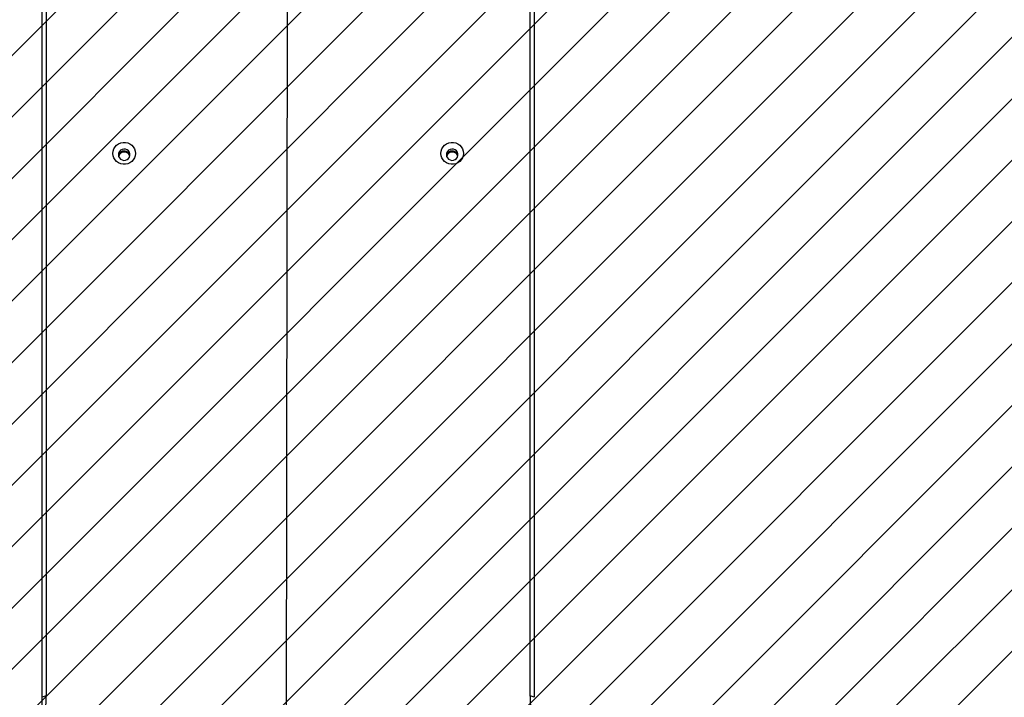
# Model space of a CAD drawing. Units: millimetres. Extents: x 62 to 2685, y -1501 to -120.
# Drawn here: x 1101 to 1173, y -635 to -585 of the extents above; entities that cross this region are included whole.
import ezdxf

# ---------------------------------------------------------------- set-up
doc = ezdxf.new("R2010")
doc.units = ezdxf.units.MM
doc.header["$LTSCALE"] = 5
doc.header["$PDSIZE"] = -1
for name, color, linetype in [('VP-DIM', 7, 'Continuous'), ('VP-HIC', 6, 'Continuous'), ('VP-USE', 4, 'Continuous')]:
    doc.layers.add(name, color=color, linetype=linetype)
doc.layers.add('VP-EQ', color=7, linetype='Continuous', true_color=0x8a3492)
doc.dimstyles.new('Strefa', dxfattribs={"dimtxt": 14, "dimasz": 20, "dimexe": 20, "dimexo": 50, "dimgap": 20, "dimtad": 0, "dimdec": 0, "dimzin": 0, "dimdsep": 46, "dimtxsty": 'Standard', "dimcen": 0.09, "dimadec": 0, "dimazin": 0, "dimtfac": 1, "dimtdec": 4, "dimtofl": 0, "dimtmove": 0, "dimatfit": 3, "dimfxl": 70, "dimfxlon": 1, "dimtolj": 1, "dimtzin": 0, "dimarcsym": 0})

# ---------------------------------------------------------------- blocks, each defined once
blk = doc.blocks.new('*D48')
at = {"layer": 'Defpoints', "color": 0}
for p in [(2288.426, -139.678), (778.875, -738.986), (2288.426, -868.37)]:
    blk.add_point(p, dxfattribs=at)
at = {"layer": 'VP-DIM', "color": 0, "lineweight": -2}
for p, q in [((778.875, -209.678), (778.875, -119.678)), ((2288.426, -209.678), (2288.426, -119.678)), ((798.875, -139.678), (1493.359, -139.678)), ((2268.426, -139.678), (1618.359, -139.678))]:
    blk.add_line(p, q, dxfattribs=at)
at = {"layer": 'VP-DIM', "color": 0}
for points in [[(798.875, -136.345), (798.875, -143.011), (778.875, -139.678)], [(2268.426, -143.011), (2268.426, -136.345), (2288.426, -139.678)]]:
    blk.add_solid(points, dxfattribs=at)
at = {"layer": 'VP-DIM', "color": 0, "insert": (1555.859, -139.678), "char_height": 30, "attachment_point": 5}
blk.add_mtext('\\A1;1510', dxfattribs=at)
blk = doc.blocks.new('*D51')
at = {"layer": 'Defpoints', "color": 0}
for p in [(2133.226, -209.199), (2133.226, -880.335), (982.897, -1283.985)]:
    blk.add_point(p, dxfattribs=at)
at = {"layer": 'VP-DIM', "color": 0, "lineweight": -2}
for p, q in [((982.897, -279.199), (982.897, -189.199)), ((2133.226, -279.199), (2133.226, -189.199)), ((1002.897, -209.199), (1495.561, -209.199)), ((2113.226, -209.199), (1620.561, -209.199))]:
    blk.add_line(p, q, dxfattribs=at)
at = {"layer": 'VP-DIM', "color": 0}
for points in [[(1002.897, -205.865), (1002.897, -212.532), (982.897, -209.199)], [(2113.226, -212.532), (2113.226, -205.865), (2133.226, -209.199)]]:
    blk.add_solid(points, dxfattribs=at)
at = {"layer": 'VP-DIM', "color": 0, "insert": (1558.061, -209.199), "char_height": 30, "attachment_point": 5}
blk.add_mtext('\\A1;1150', dxfattribs=at)
blk = doc.blocks.new('RB2329')
at = {"color": 7, "linetype": 'Continuous', "lineweight": 25}
for p, q in [((-344.989, 1233.46), (-344.989, 1318.735)), ((-344.689, 1318.663), (-344.689, 1233.388)), ((-309.289, 1233.388), (-309.289, 1318.663)), ((-308.989, 1318.735), (-308.989, 1233.46))]:
    blk.add_line(p, q, dxfattribs=at)
at = {"color": 7, "linetype": 'Continuous', "lineweight": 25, "flags": 128}
for points in [[(-338.164, 1278.949), (-338.182, 1278.782), (-338.235, 1278.623), (-338.321, 1278.478), (-338.437, 1278.354), (-338.576, 1278.255), (-338.734, 1278.187), (-338.903, 1278.153), (-339.075, 1278.153), (-339.244, 1278.187), (-339.401, 1278.255), (-339.541, 1278.354), (-339.656, 1278.478), (-339.743, 1278.623), (-339.796, 1278.782), (-339.814, 1278.949), (-339.796, 1279.115), (-339.743, 1279.275), (-339.656, 1279.42), (-339.541, 1279.544), (-339.401, 1279.642), (-339.244, 1279.711), (-339.075, 1279.745), (-338.903, 1279.745), (-338.734, 1279.711), (-338.576, 1279.642), (-338.437, 1279.544), (-338.321, 1279.42), (-338.235, 1279.275), (-338.182, 1279.115), (-338.164, 1278.949)], [(-314.164, 1278.949), (-314.182, 1278.782), (-314.235, 1278.623), (-314.321, 1278.478), (-314.437, 1278.354), (-314.576, 1278.255), (-314.734, 1278.187), (-314.903, 1278.153), (-315.075, 1278.153), (-315.244, 1278.187), (-315.401, 1278.255), (-315.541, 1278.354), (-315.656, 1278.478), (-315.743, 1278.623), (-315.796, 1278.782), (-315.814, 1278.949), (-315.796, 1279.115), (-315.743, 1279.275), (-315.656, 1279.42), (-315.541, 1279.544), (-315.401, 1279.642), (-315.244, 1279.711), (-315.075, 1279.745), (-314.903, 1279.745), (-314.734, 1279.711), (-314.576, 1279.642), (-314.437, 1279.544), (-314.321, 1279.42), (-314.235, 1279.275), (-314.182, 1279.115), (-314.164, 1278.949)], [(-338.564, 1279.045), (-338.583, 1279.167), (-338.638, 1279.277), (-338.724, 1279.368), (-338.834, 1279.429), (-338.957, 1279.456), (-339.083, 1279.447), (-339.201, 1279.402), (-339.3, 1279.326), (-339.372, 1279.224), (-339.409, 1279.107), (-339.409, 1278.984), (-339.372, 1278.866), (-339.3, 1278.764), (-339.201, 1278.688), (-339.083, 1278.643), (-338.957, 1278.634), (-338.834, 1278.661), (-338.724, 1278.723), (-338.638, 1278.813), (-338.583, 1278.923), (-338.564, 1279.045)], [(-314.564, 1279.045), (-314.583, 1279.167), (-314.638, 1279.277), (-314.724, 1279.368), (-314.834, 1279.429), (-314.957, 1279.456), (-315.083, 1279.447), (-315.201, 1279.402), (-315.3, 1279.326), (-315.372, 1279.224), (-315.409, 1279.107), (-315.409, 1278.984), (-315.372, 1278.866), (-315.3, 1278.764), (-315.201, 1278.688), (-315.083, 1278.643), (-314.957, 1278.634), (-314.834, 1278.661), (-314.724, 1278.723), (-314.638, 1278.813), (-314.583, 1278.923), (-314.564, 1279.045)]]:
    blk.add_lwpolyline(points, dxfattribs=at)
at = {"color": 7, "linetype": 'Continuous', "lineweight": 25}
for centre, radius, start, end in [((-353.49, 1318.66), 8.801, 0.02297, 23.89968), ((-300.487, 1318.66), 8.802, 156.10106, 179.97702), ((-300.471, 1318.732), 8.518, 156.10099, 179.97635), ((-344.76, 1319.03), 0.373, 232.05533, 280.92238), ((-309.218, 1319.029), 0.373, 259.07442, 307.94994), ((-338.989, 1279.201), 0.427, 191.31502, 348.68498), ((-314.989, 1279.201), 0.427, 191.3213, 348.6787)]:
    blk.add_arc(centre, radius, start, end, dxfattribs=at)
for points, knots in [([(-339.401, 1279.106), (-339.388, 1279.065), (-339.361, 1278.98), (-339.269, 1278.874), (-339.145, 1278.798), (-339.002, 1278.769), (-338.86, 1278.789), (-338.732, 1278.855), (-338.635, 1278.959), (-338.584, 1279.05), (-338.577, 1279.102), (-338.577, 1279.106)], [0, 0, 0, 0, 0.1117552, 0.236173, 0.3630078, 0.4889659, 0.6121944, 0.7350209, 0.8602989, 0.987283, 1, 1, 1, 1]), ([(-339.393, 1279.161), (-339.383, 1279.129), (-339.36, 1279.052), (-339.274, 1278.952), (-339.152, 1278.873), (-339.009, 1278.841), (-338.867, 1278.859), (-338.74, 1278.922), (-338.638, 1279.021), (-338.603, 1279.107), (-338.586, 1279.149)], [0, 0, 0, 0, 0.092273, 0.222166, 0.355729, 0.488229, 0.616711, 0.744381, 0.875436, 1, 1, 1, 1]), ([(-315.401, 1279.106), (-315.388, 1279.065), (-315.361, 1278.98), (-315.269, 1278.874), (-315.145, 1278.798), (-315.002, 1278.769), (-314.86, 1278.789), (-314.732, 1278.855), (-314.635, 1278.959), (-314.584, 1279.05), (-314.577, 1279.102), (-314.577, 1279.106)], [0, 0, 0, 0, 0.11177, 0.236175, 0.362991, 0.48897, 0.612219, 0.735027, 0.860305, 0.98728, 1, 1, 1, 1]), ([(-315.393, 1279.161), (-315.383, 1279.129), (-315.359, 1279.052), (-315.274, 1278.952), (-315.152, 1278.873), (-315.009, 1278.841), (-314.867, 1278.859), (-314.74, 1278.922), (-314.638, 1279.021), (-314.603, 1279.107), (-314.586, 1279.149)], [0, 0, 0, 0, 0.0922793, 0.2221699, 0.355712, 0.4882312, 0.6167334, 0.7443815, 0.8754184, 1, 1, 1, 1])]:
    blk.add_open_spline(points, degree=3, knots=knots, dxfattribs=at)
blk = doc.blocks.new('RB2329 2D')
at = {"rotation": 180}
blk.add_blockref('RB2329', (793.654, 683.929), dxfattribs=at)

msp = doc.modelspace()

# ---------------------------------------------------------------- hatches: boundary and pattern name
at = {"layer": 'VP-USE'}
h = msp.add_hatch(dxfattribs=at)
h.set_pattern_fill('ANSI31', color=4, angle=180, style=0)
edge = h.paths.add_edge_path()
edge.add_line((1702.802, -1160.889), (1719.942, -1160.889))
edge.add_arc((1814.965, -1129.735), 100, 198.15211, 290.19068)
edge.add_line((1849.48, -1223.589), (1849.48, -1316.135))
edge.add_arc((1899.48, -1316.135), 50, 180, 270)
edge.add_line((1899.48, -1366.135), (1954.959, -1366.135))
edge.add_arc((1954.959, -1316.135), 50, 270, 360)
edge.add_line((2004.959, -1316.135), (2004.959, -1168.978))
edge.add_arc((1980.843, -1071.929), 100, 283.955, 360)
edge.add_line((2080.843, -1071.929), (2080.843, -968.335))
edge.add_line((2080.843, -968.335), (2168.815, -968.335))
edge.add_line((2168.815, -968.335), (2168.815, -868.335))
edge.add_line((2168.815, -868.335), (2168.815, -768.335))
edge.add_line((2168.815, -768.335), (2058.815, -768.335))
edge.add_line((2058.815, -768.335), (1948.815, -768.335))
edge.add_line((1948.815, -768.335), (1948.815, -865.425))
edge.add_arc((1980.843, -960.157), 100, 108.68016, 180)
edge.add_line((1880.843, -960.157), (1880.843, -1054.501))
edge.add_arc((1814.965, -1129.735), 100, 48.79293, 144.40932)
edge.add_arc((1702.802, -1110.889), 50, 51.91187, 98.73951)
edge.add_line((1695.205, -1061.469), (1695.243, -933.996))
edge.add_arc((1645.243, -933.965), 50, 359.96539, 394.40509)
edge.add_arc((1645.243, -877.461), 50, 325.59491, 360)
edge.add_line((1695.243, -877.461), (1695.2, -735.479))
edge.add_arc((1697.21, -685.52), 50, 267.6971, 270)
edge.add_line((1697.21, -735.52), (1757.278, -735.52))
edge.add_arc((1757.278, -685.52), 50, 270, 310.98021)
edge.add_arc((1882.67, -685.52), 100, 202.17675, 349.62846)
edge.add_arc((1962.828, -605.195), 100, 280.49101, 439.38983)
edge.add_arc((1882.919, -525.149), 100, 10.51249, 157.04945)
edge.add_arc((1759.539, -525.15), 50, 51.25, 90)
edge.add_line((1759.539, -475.15), (1701.041, -475.15))
edge.add_arc((1701.041, -525.15), 50, 90, 172.72927)
edge.add_arc((1645.458, -568.462), 50, 83.12544, 180)
edge.add_line((1595.458, -568.462), (1595.458, -625.425))
edge.add_arc((1645.458, -625.425), 50, 180, 227.1659)
edge.add_line((1611.464, -662.091), (1556.741, -661.996))
edge.add_arc((1458.793, -682.149), 100, 11.62651, 115.4592)
edge.add_arc((1324.143, -631.835), 100, 23.5622, 152.01488)
edge.add_arc((1211.623, -681.935), 100, 75.98735, 84.8856)
edge.add_line((1220.537, -582.333), (1220.537, -501.474))
edge.add_line((1220.537, -501.474), (1120.537, -501.474))
edge.add_line((1120.537, -501.474), (1020.537, -501.474))
edge.add_line((1020.537, -501.474), (1020.537, -611.474))
edge.add_line((1020.537, -611.474), (1020.537, -639.647))
edge.add_arc((1008.373, -738.904), 100, 83.01308, 370.03772)
edge.add_line((1106.842, -721.474), (1119.772, -721.474))
edge.add_arc((1211.623, -681.935), 100, 203.29077, 283.00016)
edge.add_arc((1324.143, -735.835), 100, 205.80881, 267.65848)
edge.add_arc((1349.519, -876.15), 50, 126.10194, 180)
edge.add_line((1299.519, -876.15), (1299.458, -903.885))
edge.add_arc((1349.458, -903.885), 50, 180, 249.23434)
edge.add_arc((1379.42, -935.61), 50, 197.48937, 270)
edge.add_line((1379.42, -985.61), (1489.059, -985.61))
edge.add_line((1489.059, -985.61), (1489.073, -1034.2))
edge.add_arc((1458.839, -1129.519), 100, 72.40121, 167.66457)
edge.add_arc((1378.458, -1206.646), 100, 99.96873, 166.28366)
edge.add_line((1281.31, -1182.935), (1118.143, -1182.935))
edge.add_line((1118.143, -1182.935), (1118.143, -1121.35))
edge.add_arc((1018.143, -1121.35), 100, 0, 180)
edge.add_line((918.143, -1121.35), (918.143, -1263.72))
edge.add_arc((1018.143, -1263.72), 100, 180, 281.74464)
edge.add_arc((1100.204, -1282.935), 100, 231.89809, 270)
edge.add_line((1100.204, -1382.935), (1324.228, -1382.935))
edge.add_arc((1324.228, -1282.935), 100, 270, 352.49692)
edge.add_arc((1378.458, -1206.646), 100, 296.68815, 347.66457)
edge.add_arc((1458.839, -1129.519), 100, 279.96873, 301.82414)
edge.add_arc((1592.143, -1273.714), 100, 143.68112, 481.82414)
edge.add_arc((1458.839, -1129.519), 100, 323.68112, 348.46287)
edge.add_line((1556.818, -1149.52), (1645.193, -1149.52))
edge.add_arc((1645.193, -1099.52), 50, 270, 294.79451)
edge.add_arc((1702.802, -1110.889), 50, 222.87774, 270)

# ---------------------------------------------------------------- linework, layer by layer
at = {"layer": 'VP-EQ', "color": 0}
msp.add_line((1120.643, -541.014), (1120.431, -681.935), dxfattribs=at)
at = {"layer": 'VP-HIC', "color": 6}
msp.add_lwpolyline([(1318.908, -807.74), (1318.908, -670.232, 0.414214), (1098.908, -450.232), (999.275, -450.232, 0.414214), (779.275, -670.232), (779.275, -807.74, 0.414214), (999.275, -1027.74), (1098.908, -1027.74, 0.414214)], format="xyb", close=True, dxfattribs=at)

# ---------------------------------------------------------------- block references
at = {"layer": 'VP-EQ', "color": 0}
msp.add_blockref('RB2329 2D', (0, 0), dxfattribs=at)

# ---------------------------------------------------------------- dimensions: what is measured, and where the dimension line sits
at = {"layer": 'VP-DIM', "color": 0}
dim = msp.add_linear_dim(base=(2288.426, -139.678), p1=(778.875, -738.986), p2=(2288.426, -868.37), dimstyle='Strefa', override={"dimtxt": 30, "dimdec": 0}, dxfattribs=at)
dim.commit()
dim.dimension.update_dxf_attribs({"geometry": '*D48', "text_midpoint": (1555.859, -139.678), "dimtype": 160})
dim = msp.add_linear_dim(base=(2133.226, -209.199), p1=(982.897, -1283.985), p2=(2133.226, -880.335), dimstyle='Strefa', override={"dimtxt": 30, "dimdec": 0}, dxfattribs=at)
dim.commit()
dim.dimension.update_dxf_attribs({"geometry": '*D51', "text_midpoint": (1558.061, -209.199)})

doc.saveas('drawing.dxf')
